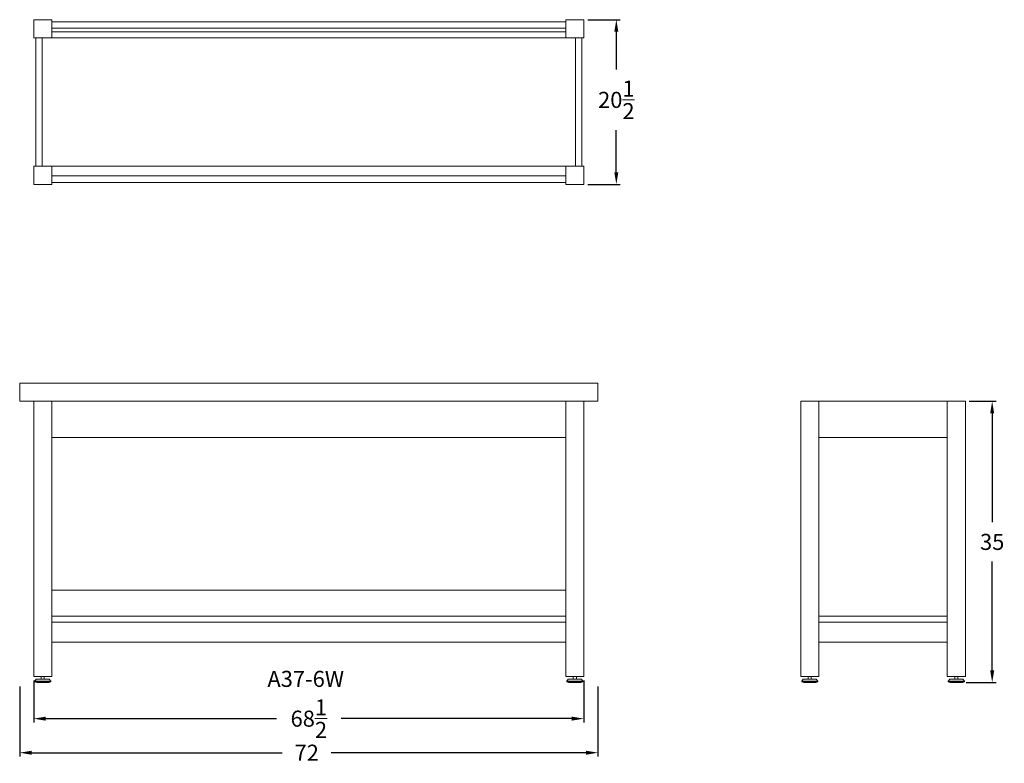
# Model space of a CAD drawing. Units: inches. Extents: x 0 to 123, y -10 to 82.
import ezdxf

# ---------------------------------------------------------------- set-up
doc = ezdxf.new("R2010")
doc.units = ezdxf.units.IN
doc.header["$LTSCALE"] = 0.5
doc.header["$MEASUREMENT"] = 0
doc.layers.get('0').update_dxf_attribs({"lineweight": 20})
doc.layers.get('DEFPOINTS').update_dxf_attribs({"lineweight": 5})
doc.layers.add('AM_5', color=3, linetype='Continuous', lineweight=15)
doc.styles.add('DWINC', font='txt')
doc.dimstyles.new('DWINC_16', dxfattribs={"dimscale": 16, "dimtxt": 0.125, "dimasz": 0.09375, "dimexe": 0.03, "dimexo": 0.03, "dimgap": 0.09, "dimtad": 0, "dimtih": 1, "dimtoh": 1, "dimdec": 4, "dimzin": 0, "dimdsep": 46, "dimlunit": 5, "dimtxsty": 'DWINC', "dimcen": 0, "dimclrd": 3, "dimclre": 3, "dimclrt": 3, "dimadec": 0, "dimazin": 0, "dimtfac": 1, "dimtdec": 4, "dimtofl": 0, "dimtmove": 0, "dimatfit": 3, "dimfxl": 1, "dimtolj": 1, "dimtzin": 0, "dimarcsym": 0})
doc.dimstyles.new('DWINC_16$0', dxfattribs={"dimscale": 16, "dimtxt": 0.125, "dimasz": 0.09375, "dimexe": 0.03, "dimexo": 0.03, "dimgap": 0.09, "dimtad": 0, "dimtih": 1, "dimtoh": 1, "dimdec": 4, "dimzin": 0, "dimdsep": 46, "dimlunit": 5, "dimtxsty": 'DWINC', "dimcen": 0, "dimclrd": 3, "dimclre": 3, "dimclrt": 3, "dimadec": 0, "dimazin": 0, "dimtfac": 1, "dimtdec": 4, "dimtofl": 0, "dimtmove": 0, "dimatfit": 3, "dimfxl": 1, "dimtolj": 1, "dimtzin": 0, "dimarcsym": 0})

# ---------------------------------------------------------------- blocks, each defined once
blk = doc.blocks.new('*D10')
at = {"color": 3, "lineweight": -2}
for p, q in [((0, -0.48), (0, -9.22)), ((72, -0.48), (72, -9.22)), ((1.5, -8.74), (32.68, -8.74)), ((70.5, -8.74), (38.79, -8.74))]:
    blk.add_line(p, q, dxfattribs=at)
at = {"color": 3}
for points in [[(1.5, -8.49), (1.5, -8.99), (0, -8.74)], [(70.5, -8.49), (70.5, -8.99), (72, -8.74)]]:
    blk.add_solid(points, dxfattribs=at)
at = {"layer": 'DEFPOINTS', "color": 0}
for p in [(0, 0), (72, 0), (72, -8.74)]:
    blk.add_point(p, dxfattribs=at)
at = {"color": 3, "insert": (35.74, -8.74), "char_height": 2, "attachment_point": 5, "style": 'DWINC'}
blk.add_mtext('\\A1;72', dxfattribs=at)
blk = doc.blocks.new('*D16')
at = {"layer": 'AM_5', "color": 3, "lineweight": -2}
for p, q in [((70.73, 82.5), (74.77, 82.5)), ((74.29, 81), (74.29, 76.29)), ((74.29, 63.5), (74.29, 68.74)), ((70.73, 62), (74.77, 62))]:
    blk.add_line(p, q, dxfattribs=at)
at = {"layer": 'AM_5', "color": 3}
for points in [[(74.04, 81), (74.54, 81), (74.29, 82.5)], [(74.04, 63.5), (74.54, 63.5), (74.29, 62)]]:
    blk.add_solid(points, dxfattribs=at)
at = {"layer": 'DEFPOINTS', "color": 0}
for p in [(70.25, 82.5), (74.29, 82.5), (70.25, 62)]:
    blk.add_point(p, dxfattribs=at)
at = {"layer": 'AM_5', "color": 3, "insert": (74.29, 72.52), "char_height": 2, "attachment_point": 5, "style": 'DWINC'}
blk.add_mtext('\\A1;20{\\H1.000000x;\\S1/2;}', dxfattribs=at)
blk = doc.blocks.new('*D17')
at = {"layer": 'AM_5', "color": 3, "lineweight": -2}
for p, q in [((118.23, 35), (121.57, 35)), ((121.09, 33.5), (121.09, 19.94)), ((121.09, 1.5), (121.09, 15.06)), ((117.86, 0), (121.57, 0))]:
    blk.add_line(p, q, dxfattribs=at)
at = {"layer": 'AM_5', "color": 3}
for points in [[(120.84, 33.5), (121.34, 33.5), (121.09, 35)], [(120.84, 1.5), (121.34, 1.5), (121.09, 0)]]:
    blk.add_solid(points, dxfattribs=at)
at = {"layer": 'DEFPOINTS', "color": 0}
for p in [(117.75, 35), (121.09, 35), (117.38, 0)]:
    blk.add_point(p, dxfattribs=at)
at = {"layer": 'AM_5', "color": 3, "insert": (121.09, 17.5), "char_height": 2, "attachment_point": 5, "style": 'DWINC'}
blk.add_mtext('\\A1;35', dxfattribs=at)
blk = doc.blocks.new('*D18')
at = {"layer": 'AM_5', "color": 3, "lineweight": -2}
for p, q in [((1.75, 0.27), (1.75, -4.98)), ((70.25, 0.27), (70.25, -4.98)), ((3.25, -4.5), (31.99, -4.5)), ((68.75, -4.5), (40.01, -4.5))]:
    blk.add_line(p, q, dxfattribs=at)
at = {"layer": 'AM_5', "color": 3}
for points in [[(3.25, -4.25), (3.25, -4.75), (1.75, -4.5)], [(68.75, -4.25), (68.75, -4.75), (70.25, -4.5)]]:
    blk.add_solid(points, dxfattribs=at)
at = {"layer": 'DEFPOINTS', "color": 0}
for p in [(1.75, 0.75), (70.25, 0.75), (70.25, -4.5)]:
    blk.add_point(p, dxfattribs=at)
at = {"layer": 'AM_5', "color": 3, "insert": (36, -4.5), "char_height": 2, "attachment_point": 5, "style": 'DWINC'}
blk.add_mtext('\\A1;68{\\H1.000000x;\\S1/2;}', dxfattribs=at)

msp = doc.modelspace()

# ---------------------------------------------------------------- linework, layer by layer
for p, q in [((1.75, 82.5), (4, 82.5)), ((1.75, 80.25), (1.75, 82.5)), ((4, 80.25), (4, 82.5)), ((4, 82.25), (68, 82.25)), ((68, 82.5), (70.25, 82.5)), ((68, 80.25), (68, 82.5)), ((70.25, 80.25), (70.25, 82.5)), ((4, 81.4375), (68, 81.4375)), ((4, 81), (68, 81)), ((1.75, 80.25), (4, 80.25)), ((2, 64.25), (2, 80.25)), ((2.8125, 64.25), (2.8125, 80.25)), ((4, 80.25), (68, 80.25)), ((68, 80.25), (70.25, 80.25)), ((69.1875, 80.25), (69.1875, 64.25)), ((70, 80.25), (70, 64.25)), ((1.75, 64.25), (4, 64.25)), ((1.75, 62), (1.75, 64.25)), ((4, 62), (4, 64.25)), ((4, 64.25), (68, 64.25)), ((68, 64.25), (70.25, 64.25)), ((68, 62), (68, 64.25)), ((70.25, 62), (70.25, 64.25)), ((68, 63.0625), (4, 63.0625)), ((1.75, 62), (4, 62)), ((68, 62.25), (4, 62.25)), ((68, 62), (70.25, 62)), ((0, 37.25), (72, 37.25)), ((0, 37.25), (0, 35)), ((72, 37.25), (72, 35)), ((0, 35), (72, 35)), ((1.75, 35), (1.75, 0.75)), ((4, 35), (4, 0.75)), ((68, 35), (68, 0.75)), ((70.25, 35), (70.25, 0.75)), ((70.25, 35), (72, 35)), ((97.25, 35), (117.75, 35)), ((97.25, 35), (97.25, 0.75)), ((99.5, 35), (99.5, 0.75)), ((115.5, 35), (115.5, 0.75)), ((117.75, 35), (117.75, 0.75)), ((4, 30.5), (68, 30.5)), ((99.5, 30.5), (115.5, 30.5)), ((4, 11.5), (68, 11.5)), ((4, 8.25), (68, 8.25)), ((4, 7.5), (68, 7.5)), ((99.5, 8.25), (115.5, 8.25)), ((99.5, 7.5), (115.5, 7.5)), ((4, 5), (68, 5)), ((99.5, 5), (115.5, 5)), ((1.75, 0.75), (4, 0.75)), ((2.06, 0.42198), (1.875, 0.16198)), ((3.875, 0.16198), (1.875, 0.16198)), ((1.875, 0.16198), (1.875, 0.07198)), ((3.875, 0.07198), (1.875, 0.07198)), ((2.125, 0), (1.875, 0.07198)), ((3.69, 0.42198), (2.06, 0.42198)), ((2.685, 0.75), (2.685, 0.42198)), ((3.065, 0.75), (3.065, 0.42198)), ((3.625, 0), (3.875, 0.07198)), ((3.69, 0.42198), (3.875, 0.16198)), ((3.875, 0.16198), (3.875, 0.07198)), ((70.25, 0.75), (68, 0.75)), ((70.25, 0.75), (68, 0.75)), ((68.31, 0.42198), (68.125, 0.16198)), ((68.125, 0.16198), (68.125, 0.07198)), ((68.125, 0.16198), (70.125, 0.16198)), ((68.375, 0), (68.125, 0.07198)), ((68.125, 0.07198), (70.125, 0.07198)), ((68.31, 0.42198), (69.94, 0.42198)), ((68.935, 0.75), (68.935, 0.42198)), ((69.315, 0.75), (69.315, 0.42198)), ((69.875, 0), (70.125, 0.07198)), ((69.94, 0.42198), (70.125, 0.16198)), ((70.125, 0.16198), (70.125, 0.07198)), ((97.25, 0.75), (99.5, 0.75)), ((97.56, 0.42198), (97.375, 0.16198)), ((97.375, 0.16198), (97.375, 0.07198)), ((97.375, 0.16198), (99.375, 0.16198)), ((97.625, 0), (97.375, 0.07198)), ((97.375, 0.07198), (99.375, 0.07198)), ((97.56, 0.42198), (99.19, 0.42198)), ((97.625, 0), (99.125, 0)), ((98.185, 0.75), (98.185, 0.42198)), ((98.565, 0.75), (98.565, 0.42198)), ((99.125, 0), (99.375, 0.07198)), ((99.19, 0.42198), (99.375, 0.16198)), ((99.375, 0.16198), (99.375, 0.07198)), ((115.5, 0.75), (117.75, 0.75)), ((115.81, 0.42198), (115.625, 0.16198)), ((115.625, 0.16198), (115.625, 0.07198)), ((115.625, 0.16198), (117.625, 0.16198)), ((115.875, 0), (115.625, 0.07198)), ((115.625, 0.07198), (117.625, 0.07198)), ((115.81, 0.42198), (117.44, 0.42198)), ((115.875, 0), (117.375, 0)), ((116.435, 0.75), (116.435, 0.42198)), ((116.815, 0.75), (116.815, 0.42198)), ((117.375, 0), (117.625, 0.07198)), ((117.44, 0.42198), (117.625, 0.16198)), ((117.625, 0.16198), (117.625, 0.07198)), ((3.625, 0), (2.125, 0)), ((68.375, 0), (69.875, 0))]:
    msp.add_line(p, q)

# ---------------------------------------------------------------- texts
at = {"style": 'DWINC'}
msp.add_text('A37-6W', height=2, dxfattribs=at).set_placement((30.84444, -0.54813))

# ---------------------------------------------------------------- dimensions: what is measured, and where the dimension line sits
dim = msp.add_linear_dim(base=(72, -8.74455), p1=(0, 0), p2=(72, 0), dimstyle='DWINC_16')
dim.commit()
dim.dimension.update_dxf_attribs({"geometry": '*D10', "text_midpoint": (35.73544, -8.74455), "dimtype": 160})
at = {"layer": 'AM_5'}
dim = msp.add_linear_dim(base=(74.29466, 82.5), p1=(70.25, 62), p2=(70.25, 82.5), angle=90, dimstyle='DWINC_16$0', dxfattribs=at)
dim.commit()
dim.dimension.update_dxf_attribs({"geometry": '*D16', "text_midpoint": (74.29466, 72.51831), "dimtype": 160})
for base, p1, p2, angle, picture, middle in [((121.08592, 35), (117.375, 0), (117.75, 35), 90, '*D17', (121.08592, 17.5)), ((70.25, -4.5), (1.75, 0.75), (70.25, 0.75), 0, '*D18', (36, -4.5))]:
    dim = msp.add_linear_dim(base=base, p1=p1, p2=p2, angle=angle, dimstyle='DWINC_16$0', dxfattribs=at)
    dim.commit()
    dim.dimension.update_dxf_attribs({"geometry": picture, "text_midpoint": middle})

doc.saveas('drawing.dxf')
